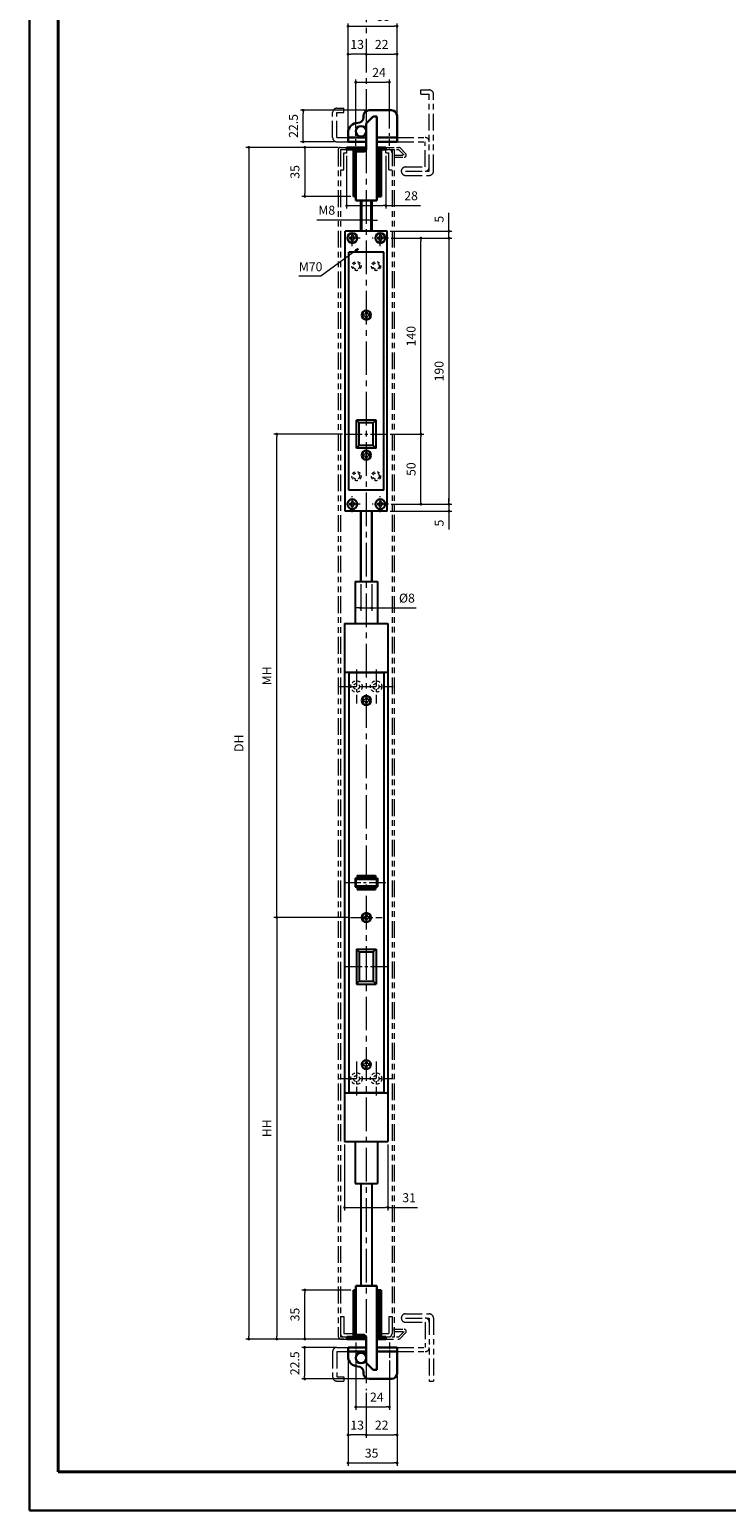
# Model space of a CAD drawing. Units: millimetres. Extents: x 39 to 1465, y 28 to 2046.
# Drawn here: x 39 to 536, y 28 to 1085 of the extents above; entities that cross this region are included whole.
import ezdxf

# ---------------------------------------------------------------- set-up
doc = ezdxf.new("R2010")
doc.units = ezdxf.units.MM
doc.header["$LTSCALE"] = 2
doc.header["$PDSIZE"] = -3
for name, pattern in [('中心線1', [18, 12, -2, 2, -2]), ('中線', [2, 1, 1]), ('寸法線', [2, 1, 1]), ('想像線1', [14.5, 6, -1.5, 2, -1.5, 2, -1.5]), ('細線', [2, 1, 1]), ('補助線', [2, 1, 1]), ('陰線1', [4, 2.2, -1.8])]:
    doc.linetypes.add(name, pattern=pattern)
for name, color, linetype, lineweight in [('AM_0', 7, '中線', 30), ('AM_11', 2, '想像線1', 18), ('AM_2', 1, '細線', 20), ('AM_3', 6, '陰線1', 18), ('AM_4', 3, '補助線', 20), ('AM_5', 3, '寸法線', 20), ('AM_7', 4, '中心線1', 20), ('waku', 7, 'Continuous', 40)]:
    doc.layers.add(name, color=color, linetype=linetype, lineweight=lineweight)
doc.layers.add('size', color=5, linetype='Continuous', lineweight=30, plot=False)
doc.styles.get("Standard").update_dxf_attribs({"font": 'romans.shx', "width": 0.7, "bigfont": 'extfont.shx'})
doc.dimstyles.new('SYS$0', dxfattribs={"dimtxt": 3.2, "dimasz": 1, "dimexe": 1, "dimexo": 1, "dimgap": 1.5, "dimtad": 1, "dimdsep": 46, "dimtxsty": 'STANDARD', "dimblk": 'DOT', "dimcen": 0, "dimclrd": 256, "dimclre": 256, "dimclrt": 2, "dimadec": 0, "dimazin": 2, "dimtp": 0.1, "dimtm": 0.1, "dimtfac": 0.71, "dimtmove": 0, "dimatfit": 3, "dimldrblk": 'OPEN30', "dimfxl": 1, "dimlwd": -1, "dimlwe": -1, "dimarcsym": 0})
doc.dimstyles.new('SYS$7', dxfattribs={"dimtxt": 5, "dimasz": 2, "dimexe": 1, "dimexo": 1, "dimgap": 1.5, "dimtad": 1, "dimdsep": 46, "dimtxsty": 'STANDARD', "dimblk": 'OPEN30', "dimcen": 0, "dimclrd": 256, "dimclre": 256, "dimclrt": 2, "dimadec": 0, "dimazin": 2, "dimtp": 0.1, "dimtm": 0.1, "dimtfac": 0.71, "dimtmove": 0, "dimatfit": 3, "dimldrblk": 'OPEN30', "dimfxl": 1, "dimlwd": -1, "dimlwe": -1, "dimarcsym": 0})

# ---------------------------------------------------------------- blocks, each defined once
blk = doc.blocks.new('_Dot')
at = {"color": 0, "linetype": 'ByBlock', "lineweight": -2}
blk.add_line((-0.5, 0), (-1, 0), dxfattribs=at)
at = {"color": 0, "linetype": 'ByBlock', "const_width": 0.5}
blk.add_lwpolyline([(-0.25, 0, 1), (0.25, 0, 1)], format="xyb", close=True, dxfattribs=at)
blk = doc.blocks.new('*D118')
at = {"layer": 'AM_5'}
for p, q in [((259.4, 1000.9), (233.5, 1000.9)), ((235.5, 998.9), (235.5, 967.9)), ((268.3, 965.9), (233.5, 965.9))]:
    blk.add_line(p, q, dxfattribs=at)
at = {"layer": 'Defpoints', "color": 0}
for p in [(261.4, 1000.9), (235.5, 965.9), (270.3, 965.9)]:
    blk.add_point(p, dxfattribs=at)
at = {"layer": 'AM_5', "xscale": 2, "yscale": 2, "zscale": 2}
for p, rotation in [((235.5, 1000.9), 90), ((235.5, 965.9), 270)]:
    blk.add_blockref('_Dot', p, dxfattribs=dict(at, rotation=rotation))
at = {"layer": 'AM_5', "color": 2, "insert": (229.3, 983.4), "char_height": 6.4, "attachment_point": 5, "rotation": 90}
blk.add_mtext('35', dxfattribs=at)
blk = doc.blocks.new('_OPEN30')
at = {"color": 0, "linetype": 'ByBlock'}
for p, q in [((-1, 0.27), (0, 0)), ((0, 0), (-1, -0.27)), ((0, 0), (-1, 0))]:
    blk.add_line(p, q, dxfattribs=at)
blk = doc.blocks.new('*D94')
at = {"layer": 'AM_5'}
for p, q in [((271.9, 1014.4), (271.9, 1049.4)), ((273.9, 1047.4), (293.9, 1047.4)), ((295.9, 1014.3), (295.9, 1049.4))]:
    blk.add_line(p, q, dxfattribs=at)
at = {"layer": 'Defpoints', "color": 0}
for p in [(295.9, 1047.4), (271.9, 1012.4), (295.9, 1012.3)]:
    blk.add_point(p, dxfattribs=at)
at = {"layer": 'AM_5', "xscale": 2, "yscale": 2, "zscale": 2, "rotation": 180}
blk.add_blockref('_Dot', (271.9, 1047.4), dxfattribs=at)
at = {"layer": 'AM_5', "xscale": 2, "yscale": 2, "zscale": 2}
blk.add_blockref('_Dot', (295.9, 1047.4), dxfattribs=at)
at = {"layer": 'AM_5', "color": 2, "insert": (288.5, 1053.6), "char_height": 6.4, "attachment_point": 5}
blk.add_mtext('24', dxfattribs=at)
blk = doc.blocks.new('*D95')
at = {"layer": 'AM_5'}
for p, q in [((301.4, 1025.4), (301.4, 1069.4)), ((281.4, 1067.4), (299.4, 1067.4))]:
    blk.add_line(p, q, dxfattribs=at)
at = {"layer": 'Defpoints', "color": 0}
for p in [(301.4, 1067.4), (279.4, 1015.9), (301.4, 1023.4)]:
    blk.add_point(p, dxfattribs=at)
at = {"layer": 'AM_5', "xscale": 2, "yscale": 2, "zscale": 2, "rotation": 180}
blk.add_blockref('_Dot', (279.4, 1067.4), dxfattribs=at)
at = {"layer": 'AM_5', "xscale": 2, "yscale": 2, "zscale": 2}
blk.add_blockref('_Dot', (301.4, 1067.4), dxfattribs=at)
at = {"layer": 'AM_5', "color": 2, "insert": (290.4, 1073.6), "char_height": 6.4, "attachment_point": 5}
blk.add_mtext('22', dxfattribs=at)
blk = doc.blocks.new('*D96')
at = {"layer": 'AM_5'}
for p, q in [((266.4, 1013.4), (266.4, 1069.4)), ((277.4, 1067.4), (268.4, 1067.4))]:
    blk.add_line(p, q, dxfattribs=at)
at = {"layer": 'Defpoints', "color": 0}
for p in [(266.4, 1067.4), (279.4, 1015.9), (266.4, 1011.4)]:
    blk.add_point(p, dxfattribs=at)
at = {"layer": 'AM_5', "xscale": 2, "yscale": 2, "zscale": 2, "rotation": 180}
blk.add_blockref('_Dot', (266.4, 1067.4), dxfattribs=at)
at = {"layer": 'AM_5', "xscale": 2, "yscale": 2, "zscale": 2}
blk.add_blockref('_Dot', (279.4, 1067.4), dxfattribs=at)
at = {"layer": 'AM_5', "color": 2, "insert": (272.9, 1073.6), "char_height": 6.4, "attachment_point": 5}
blk.add_mtext('13', dxfattribs=at)
blk = doc.blocks.new('*D97')
at = {"layer": 'AM_5'}
for p, q in [((266.4, 1013.4), (266.4, 1089.4)), ((301.4, 1025.4), (301.4, 1089.4)), ((268.4, 1087.4), (299.4, 1087.4))]:
    blk.add_line(p, q, dxfattribs=at)
at = {"layer": 'Defpoints', "color": 0}
for p in [(301.4, 1087.4), (301.4, 1023.4), (266.4, 1011.4)]:
    blk.add_point(p, dxfattribs=at)
at = {"layer": 'AM_5', "xscale": 2, "yscale": 2, "zscale": 2, "rotation": 180}
blk.add_blockref('_Dot', (266.4, 1087.4), dxfattribs=at)
at = {"layer": 'AM_5', "xscale": 2, "yscale": 2, "zscale": 2}
blk.add_blockref('_Dot', (301.4, 1087.4), dxfattribs=at)
at = {"layer": 'AM_5', "color": 2, "insert": (291.7, 1093.6), "char_height": 6.4, "attachment_point": 5}
blk.add_mtext('35', dxfattribs=at)
blk = doc.blocks.new('*D119')
at = {"layer": 'AM_5'}
for p, q in [((279.4, 1027.4), (232.4, 1027.4)), ((234.4, 1006.9), (234.4, 1025.4)), ((256.4, 1004.9), (232.4, 1004.9))]:
    blk.add_line(p, q, dxfattribs=at)
at = {"layer": 'Defpoints', "color": 0}
for p in [(234.4, 1027.4), (281.4, 1027.4), (258.4, 1004.9)]:
    blk.add_point(p, dxfattribs=at)
at = {"layer": 'AM_5', "xscale": 2, "yscale": 2, "zscale": 2}
for p, rotation in [((234.4, 1027.4), 90), ((234.4, 1004.9), 270)]:
    blk.add_blockref('_Dot', p, dxfattribs=dict(at, rotation=rotation))
at = {"layer": 'AM_5', "color": 2, "insert": (228.2, 1016.2), "char_height": 6.4, "attachment_point": 5, "rotation": 90}
blk.add_mtext('22.5', dxfattribs=at)
blk = doc.blocks.new('*D100')
at = {"layer": 'AM_5'}
for p, q in [((265.4, 994.9), (265.4, 957.3)), ((293.4, 994.9), (293.4, 957.3)), ((267.4, 959.3), (291.4, 959.3)), ((293.4, 959.3), (318, 959.3))]:
    blk.add_line(p, q, dxfattribs=at)
at = {"layer": 'Defpoints', "color": 0}
for p in [(265.4, 996.9), (293.4, 996.9), (293.4, 959.3)]:
    blk.add_point(p, dxfattribs=at)
at = {"layer": 'AM_5', "xscale": 2, "yscale": 2, "zscale": 2, "rotation": 180}
blk.add_blockref('_Dot', (265.4, 959.3), dxfattribs=at)
at = {"layer": 'AM_5', "xscale": 2, "yscale": 2, "zscale": 2}
blk.add_blockref('_Dot', (293.4, 959.3), dxfattribs=at)
at = {"layer": 'AM_5', "color": 2, "insert": (311.4, 965.5), "char_height": 6.4, "attachment_point": 5}
blk.add_mtext('28', dxfattribs=at)
blk = doc.blocks.new('*D101')
at = {"layer": 'AM_5'}
for p, q in [((259.4, 1000.9), (193.5, 1000.9)), ((195.5, 998.9), (195.5, 151.9)), ((259.4, 149.9), (193.5, 149.9))]:
    blk.add_line(p, q, dxfattribs=at)
at = {"layer": 'Defpoints', "color": 0}
for p in [(261.4, 1000.9), (195.5, 149.9), (261.4, 149.9)]:
    blk.add_point(p, dxfattribs=at)
at = {"layer": 'AM_5', "xscale": 2, "yscale": 2, "zscale": 2}
for p, rotation in [((195.5, 1000.9), 90), ((195.5, 149.9), 270)]:
    blk.add_blockref('_Dot', p, dxfattribs=dict(at, rotation=rotation))
at = {"layer": 'AM_5', "color": 2, "insert": (189.3, 575.4), "char_height": 6.4, "attachment_point": 5, "rotation": 90}
blk.add_mtext('DH', dxfattribs=at)
blk = doc.blocks.new('*D102')
at = {"layer": 'AM_5'}
for p, q in [((263.9, 288.9), (263.9, 241.8)), ((294.9, 288.9), (294.9, 241.8)), ((265.9, 243.8), (292.9, 243.8)), ((294.9, 243.8), (316, 243.8))]:
    blk.add_line(p, q, dxfattribs=at)
at = {"layer": 'Defpoints', "color": 0}
for p in [(263.9, 290.9), (294.9, 290.9), (294.9, 243.8)]:
    blk.add_point(p, dxfattribs=at)
at = {"layer": 'AM_5', "xscale": 2, "yscale": 2, "zscale": 2, "rotation": 180}
blk.add_blockref('_Dot', (263.9, 243.8), dxfattribs=at)
at = {"layer": 'AM_5', "xscale": 2, "yscale": 2, "zscale": 2}
blk.add_blockref('_Dot', (294.9, 243.8), dxfattribs=at)
at = {"layer": 'AM_5', "color": 2, "insert": (310, 250), "char_height": 6.4, "attachment_point": 5}
blk.add_mtext('31', dxfattribs=at)
blk = doc.blocks.new('*D103')
at = {"layer": 'AM_5'}
for p, q in [((275.4, 688.9), (275.4, 670)), ((283.4, 688.9), (283.4, 670)), ((273.4, 672), (271.4, 672)), ((275.4, 672), (283.4, 672)), ((285.4, 672), (314.9, 672))]:
    blk.add_line(p, q, dxfattribs=at)
at = {"layer": 'Defpoints', "color": 0}
for p in [(275.4, 690.9), (283.4, 690.9), (283.4, 672)]:
    blk.add_point(p, dxfattribs=at)
at = {"layer": 'AM_5', "xscale": 2, "yscale": 2, "zscale": 2}
blk.add_blockref('_Dot', (275.4, 672), dxfattribs=at)
at = {"layer": 'AM_5', "xscale": 2, "yscale": 2, "zscale": 2, "rotation": 180}
blk.add_blockref('_Dot', (283.4, 672), dxfattribs=at)
at = {"layer": 'AM_5', "color": 2, "insert": (308.4, 678.2), "char_height": 6.4, "attachment_point": 5}
blk.add_mtext('%%c8', dxfattribs=at)
blk = doc.blocks.new('*D104')
at = {"layer": 'AM_5'}
for p, q in [((296.4, 796.1), (320.4, 796.1)), ((318.4, 748.1), (318.4, 794.1)), ((297.2, 746.1), (320.4, 746.1))]:
    blk.add_line(p, q, dxfattribs=at)
at = {"layer": 'Defpoints', "color": 0}
for p in [(294.4, 796.1), (318.4, 796.1), (295.2, 746.1)]:
    blk.add_point(p, dxfattribs=at)
at = {"layer": 'AM_5', "xscale": 2, "yscale": 2, "zscale": 2}
for p, rotation in [((318.4, 796.1), 90), ((318.4, 746.1), 270)]:
    blk.add_blockref('_Dot', p, dxfattribs=dict(at, rotation=rotation))
at = {"layer": 'AM_5', "color": 2, "insert": (312.2, 771.1), "char_height": 6.4, "attachment_point": 5, "rotation": 90}
blk.add_mtext('50', dxfattribs=at)
blk = doc.blocks.new('*D105')
at = {"layer": 'AM_5'}
for p, q in [((296.4, 741.1), (340.4, 741.1)), ((297.2, 746.1), (340.4, 746.1)), ((338.4, 748.1), (338.4, 750.1)), ((338.4, 746.1), (338.4, 741.1)), ((338.4, 739.1), (338.4, 728.1))]:
    blk.add_line(p, q, dxfattribs=at)
at = {"layer": 'Defpoints', "color": 0}
for p in [(294.4, 741.1), (295.2, 746.1), (338.4, 741.1)]:
    blk.add_point(p, dxfattribs=at)
at = {"layer": 'AM_5', "xscale": 2, "yscale": 2, "zscale": 2}
for p, rotation in [((338.4, 746.1), 270), ((338.4, 741.1), 90)]:
    blk.add_blockref('_Dot', p, dxfattribs=dict(at, rotation=rotation))
at = {"layer": 'AM_5', "color": 2, "insert": (332.2, 732.6), "char_height": 6.4, "attachment_point": 5, "rotation": 90}
blk.add_mtext('5', dxfattribs=at)
blk = doc.blocks.new('*D106')
at = {"layer": 'AM_5'}
for p, q in [((297.2, 936.1), (320.4, 936.1)), ((318.4, 798.1), (318.4, 934.1)), ((296.4, 796.1), (320.4, 796.1))]:
    blk.add_line(p, q, dxfattribs=at)
at = {"layer": 'Defpoints', "color": 0}
for p in [(295.2, 936.1), (318.4, 936.1), (294.4, 796.1)]:
    blk.add_point(p, dxfattribs=at)
at = {"layer": 'AM_5', "xscale": 2, "yscale": 2, "zscale": 2}
for p, rotation in [((318.4, 936.1), 90), ((318.4, 796.1), 270)]:
    blk.add_blockref('_Dot', p, dxfattribs=dict(at, rotation=rotation))
at = {"layer": 'AM_5', "color": 2, "insert": (312.2, 866.1), "char_height": 6.4, "attachment_point": 5, "rotation": 90}
blk.add_mtext('140', dxfattribs=at)
blk = doc.blocks.new('*D107')
at = {"layer": 'AM_5'}
for p, q in [((338.4, 943.1), (338.4, 954.1)), ((296.4, 941.1), (340.4, 941.1)), ((297.2, 936.1), (340.4, 936.1)), ((338.4, 936.1), (338.4, 941.1)), ((338.4, 934.1), (338.4, 932.1))]:
    blk.add_line(p, q, dxfattribs=at)
at = {"layer": 'Defpoints', "color": 0}
for p in [(294.4, 941.1), (295.2, 936.1), (338.4, 941.1)]:
    blk.add_point(p, dxfattribs=at)
at = {"layer": 'AM_5', "xscale": 2, "yscale": 2, "zscale": 2}
for p, rotation in [((338.4, 941.1), 270), ((338.4, 936.1), 90)]:
    blk.add_blockref('_Dot', p, dxfattribs=dict(at, rotation=rotation))
at = {"layer": 'AM_5', "color": 2, "insert": (332.2, 949.6), "char_height": 6.4, "attachment_point": 5, "rotation": 90}
blk.add_mtext('5', dxfattribs=at)
blk = doc.blocks.new('*D108')
at = {"layer": 'AM_5'}
for p, q in [((297.2, 936.1), (340.4, 936.1)), ((338.4, 934.1), (338.4, 748.1)), ((297.2, 746.1), (340.4, 746.1))]:
    blk.add_line(p, q, dxfattribs=at)
at = {"layer": 'Defpoints', "color": 0}
for p in [(295.2, 936.1), (295.2, 746.1), (338.4, 746.1)]:
    blk.add_point(p, dxfattribs=at)
at = {"layer": 'AM_5', "xscale": 2, "yscale": 2, "zscale": 2}
for p, rotation in [((338.4, 936.1), 90), ((338.4, 746.1), 270)]:
    blk.add_blockref('_Dot', p, dxfattribs=dict(at, rotation=rotation))
at = {"layer": 'AM_5', "color": 2, "insert": (332.2, 841.1), "char_height": 6.4, "attachment_point": 5, "rotation": 90}
blk.add_mtext('190', dxfattribs=at)
blk = doc.blocks.new('*D109')
at = {"layer": 'AM_5'}
for p, q in [((273.4, 949), (244.2, 949)), ((275.4, 947.7), (275.4, 951)), ((283.4, 949), (275.4, 949)), ((283.4, 947.7), (283.4, 951)), ((285.4, 949), (287.4, 949))]:
    blk.add_line(p, q, dxfattribs=at)
at = {"layer": 'Defpoints', "color": 0}
for p in [(275.4, 945.7), (283.4, 949), (283.4, 945.7)]:
    blk.add_point(p, dxfattribs=at)
at = {"layer": 'AM_5', "xscale": 2, "yscale": 2, "zscale": 2}
blk.add_blockref('_Dot', (275.4, 949), dxfattribs=at)
at = {"layer": 'AM_5', "xscale": 2, "yscale": 2, "zscale": 2, "rotation": 180}
blk.add_blockref('_Dot', (283.4, 949), dxfattribs=at)
at = {"layer": 'AM_5', "color": 2, "insert": (251.2, 955.2), "char_height": 6.4, "attachment_point": 5}
blk.add_mtext('M8', dxfattribs=at)
blk = doc.blocks.new('*D110')
at = {"layer": 'AM_5'}
for p, q in [((266.2, 450.9), (213.5, 450.9)), ((215.5, 448.9), (215.5, 151.9)), ((259.4, 149.9), (213.5, 149.9))]:
    blk.add_line(p, q, dxfattribs=at)
at = {"layer": 'Defpoints', "color": 0}
for p in [(268.2, 450.9), (215.5, 149.9), (261.4, 149.9)]:
    blk.add_point(p, dxfattribs=at)
at = {"layer": 'AM_5', "xscale": 2, "yscale": 2, "zscale": 2}
for p, rotation in [((215.5, 450.9), 90), ((215.5, 149.9), 270)]:
    blk.add_blockref('_Dot', p, dxfattribs=dict(at, rotation=rotation))
at = {"layer": 'AM_5', "color": 2, "insert": (209.3, 300.4), "char_height": 6.4, "attachment_point": 5, "rotation": 90}
blk.add_mtext('HH', dxfattribs=at)
blk = doc.blocks.new('*D111')
at = {"layer": 'AM_5'}
for p, q in [((271.9, 134.4), (271.9, 99.4)), ((295.9, 134.5), (295.9, 99.4)), ((273.9, 101.4), (293.9, 101.4))]:
    blk.add_line(p, q, dxfattribs=at)
at = {"layer": 'Defpoints', "color": 0}
for p in [(271.9, 136.4), (295.9, 136.5), (295.9, 101.4)]:
    blk.add_point(p, dxfattribs=at)
at = {"layer": 'AM_5', "xscale": 2, "yscale": 2, "zscale": 2, "rotation": 180}
blk.add_blockref('_Dot', (271.9, 101.4), dxfattribs=at)
at = {"layer": 'AM_5', "xscale": 2, "yscale": 2, "zscale": 2}
blk.add_blockref('_Dot', (295.9, 101.4), dxfattribs=at)
at = {"layer": 'AM_5', "color": 2, "insert": (286.9, 107.6), "char_height": 6.4, "attachment_point": 5}
blk.add_mtext('24', dxfattribs=at)
blk = doc.blocks.new('*D112')
at = {"layer": 'AM_5'}
for p, q in [((301.4, 123.4), (301.4, 79.4)), ((281.4, 81.4), (299.4, 81.4))]:
    blk.add_line(p, q, dxfattribs=at)
at = {"layer": 'Defpoints', "color": 0}
for p in [(301.4, 125.4), (279.4, 113.4), (301.4, 81.4)]:
    blk.add_point(p, dxfattribs=at)
at = {"layer": 'AM_5', "xscale": 2, "yscale": 2, "zscale": 2, "rotation": 180}
blk.add_blockref('_Dot', (279.4, 81.4), dxfattribs=at)
at = {"layer": 'AM_5', "xscale": 2, "yscale": 2, "zscale": 2}
blk.add_blockref('_Dot', (301.4, 81.4), dxfattribs=at)
at = {"layer": 'AM_5', "color": 2, "insert": (290.4, 87.6), "char_height": 6.4, "attachment_point": 5}
blk.add_mtext('22', dxfattribs=at)
blk = doc.blocks.new('*D113')
at = {"layer": 'AM_5'}
for p, q in [((266.4, 135.4), (266.4, 79.4)), ((279.4, 111.4), (279.4, 79.4)), ((277.4, 81.4), (268.4, 81.4))]:
    blk.add_line(p, q, dxfattribs=at)
at = {"layer": 'Defpoints', "color": 0}
for p in [(266.4, 137.4), (279.4, 113.4), (266.4, 81.4)]:
    blk.add_point(p, dxfattribs=at)
at = {"layer": 'AM_5', "xscale": 2, "yscale": 2, "zscale": 2, "rotation": 180}
blk.add_blockref('_Dot', (266.4, 81.4), dxfattribs=at)
at = {"layer": 'AM_5', "xscale": 2, "yscale": 2, "zscale": 2}
blk.add_blockref('_Dot', (279.4, 81.4), dxfattribs=at)
at = {"layer": 'AM_5', "color": 2, "insert": (272.9, 87.6), "char_height": 6.4, "attachment_point": 5}
blk.add_mtext('13', dxfattribs=at)
blk = doc.blocks.new('*D114')
at = {"layer": 'AM_5'}
for p, q in [((266.4, 135.4), (266.4, 59.4)), ((301.4, 123.4), (301.4, 59.4)), ((268.4, 61.4), (299.4, 61.4))]:
    blk.add_line(p, q, dxfattribs=at)
at = {"layer": 'Defpoints', "color": 0}
for p in [(266.4, 137.4), (301.4, 125.4), (301.4, 61.4)]:
    blk.add_point(p, dxfattribs=at)
at = {"layer": 'AM_5', "xscale": 2, "yscale": 2, "zscale": 2, "rotation": 180}
blk.add_blockref('_Dot', (266.4, 61.4), dxfattribs=at)
at = {"layer": 'AM_5', "xscale": 2, "yscale": 2, "zscale": 2}
blk.add_blockref('_Dot', (301.4, 61.4), dxfattribs=at)
at = {"layer": 'AM_5', "color": 2, "insert": (283.2, 67.6), "char_height": 6.4, "attachment_point": 5}
blk.add_mtext('35', dxfattribs=at)
blk = doc.blocks.new('*D115')
at = {"layer": 'AM_5'}
for p, q in [((257.4, 143.9), (233.4, 143.9)), ((235.4, 141.9), (235.4, 123.4)), ((279.4, 121.4), (233.4, 121.4))]:
    blk.add_line(p, q, dxfattribs=at)
at = {"layer": 'Defpoints', "color": 0}
for p in [(259.4, 143.9), (235.4, 121.4), (281.4, 121.4)]:
    blk.add_point(p, dxfattribs=at)
at = {"layer": 'AM_5', "xscale": 2, "yscale": 2, "zscale": 2}
for p, rotation in [((235.4, 143.9), 90), ((235.4, 121.4), 270)]:
    blk.add_blockref('_Dot', p, dxfattribs=dict(at, rotation=rotation))
at = {"layer": 'AM_5', "color": 2, "insert": (229.2, 132.6), "char_height": 6.4, "attachment_point": 5, "rotation": 90}
blk.add_mtext('22.5', dxfattribs=at)
blk = doc.blocks.new('*D116')
at = {"layer": 'AM_5'}
for p, q in [((268.3, 184.9), (233.5, 184.9)), ((235.5, 151.9), (235.5, 182.9)), ((263.4, 149.9), (233.5, 149.9))]:
    blk.add_line(p, q, dxfattribs=at)
at = {"layer": 'Defpoints', "color": 0}
for p in [(235.5, 184.9), (270.3, 184.9), (265.4, 149.9)]:
    blk.add_point(p, dxfattribs=at)
at = {"layer": 'AM_5', "xscale": 2, "yscale": 2, "zscale": 2}
for p, rotation in [((235.5, 184.9), 90), ((235.5, 149.9), 270)]:
    blk.add_blockref('_Dot', p, dxfattribs=dict(at, rotation=rotation))
at = {"layer": 'AM_5', "color": 2, "insert": (229.3, 167.4), "char_height": 6.4, "attachment_point": 5, "rotation": 90}
blk.add_mtext('35', dxfattribs=at)
blk = doc.blocks.new('*D117')
at = {"layer": 'AM_5'}
for p, q in [((262.4, 796.1), (213.5, 796.1)), ((215.5, 452.9), (215.5, 794.1)), ((266.2, 450.9), (213.5, 450.9))]:
    blk.add_line(p, q, dxfattribs=at)
at = {"layer": 'Defpoints', "color": 0}
for p in [(215.5, 796.1), (264.4, 796.1), (268.2, 450.9)]:
    blk.add_point(p, dxfattribs=at)
at = {"layer": 'AM_5', "xscale": 2, "yscale": 2, "zscale": 2}
for p, rotation in [((215.5, 796.1), 90), ((215.5, 450.9), 270)]:
    blk.add_blockref('_Dot', p, dxfattribs=dict(at, rotation=rotation))
at = {"layer": 'AM_5', "color": 2, "insert": (209.3, 623.5), "char_height": 6.4, "attachment_point": 5, "rotation": 90}
blk.add_mtext('MH', dxfattribs=at)
blk = doc.blocks.new('ｌｌｌ')
at = {"layer": 'AM_2'}
for p, q in [((1878.6, -1324.1), (1878.6, -1325.3)), ((1878.6, -1324.1), (1879.2, -1324.1)), ((1878.6, -1325.3), (1879.2, -1325.3)), ((1881.2, -1322.7), (1880, -1322.7)), ((1880, -1322.7), (1880, -1323.3)), ((1880, -1326.7), (1880, -1326.1)), ((1880, -1326.7), (1881.2, -1326.7)), ((1881.2, -1322.7), (1881.2, -1323.3)), ((1881.2, -1326.7), (1881.2, -1326.1)), ((1882.6, -1324.1), (1882, -1324.1)), ((1882.6, -1325.3), (1882, -1325.3)), ((1882.6, -1325.3), (1882.6, -1324.1))]:
    blk.add_line(p, q, dxfattribs=at)
for centre, start, end in [((1879.2, -1323.3), 270, 360), ((1879.2, -1326.1), 360, 90), ((1882, -1323.3), 180, 270), ((1882, -1326.1), 90, 180)]:
    blk.add_arc(centre, 0.8, start, end, dxfattribs=at)

msp = doc.modelspace()

# ---------------------------------------------------------------- linework, layer by layer
for p, q in [((294.404, 941.101), (264.404, 941.101)), ((264.404, 741.101), (264.404, 941.101)), ((294.404, 741.101), (294.404, 941.101)), ((291.904, 926.101), (266.904, 926.101)), ((266.904, 756.101), (266.904, 926.101)), ((291.904, 756.101), (291.904, 926.101)), ((272.404, 786.101), (272.404, 806.101)), ((286.404, 806.101), (272.404, 806.101)), ((274.404, 804.101), (272.404, 806.101)), ((284.404, 804.101), (274.404, 804.101)), ((274.404, 788.101), (274.404, 804.101)), ((286.404, 806.101), (284.404, 804.101)), ((284.404, 788.101), (284.404, 804.101)), ((286.404, 786.101), (286.404, 806.101)), ((274.405, 788.101), (272.404, 786.101)), ((286.404, 786.101), (272.404, 786.101)), ((284.404, 788.101), (274.404, 788.101)), ((286.404, 786.101), (284.404, 788.101)), ((291.904, 756.101), (266.904, 756.101)), ((294.404, 741.101), (264.404, 741.101)), ((275.404, 690.901), (275.404, 736.843)), ((283.404, 690.901), (283.404, 736.843)), ((271.404, 690.901), (271.404, 660.901)), ((271.404, 690.901), (287.404, 690.901)), ((287.404, 690.901), (287.404, 660.901)), ((263.904, 660.901), (294.904, 660.901)), ((263.904, 660.901), (263.904, 290.901)), ((294.904, 660.901), (294.904, 290.901)), ((263.904, 626.101), (294.904, 626.101)), ((266.904, 625.901), (291.904, 625.901)), ((266.904, 625.901), (266.904, 325.901)), ((291.904, 625.901), (291.904, 325.901)), ((271.404, 478.901), (287.404, 478.901)), ((271.404, 478.901), (271.404, 472.901)), ((272.004, 478.301), (272.004, 473.501)), ((272.004, 478.301), (286.804, 478.301)), ((272.904, 480.901), (285.904, 480.901)), ((272.904, 480.901), (272.904, 478.901)), ((273.504, 480.301), (285.304, 480.301)), ((273.504, 480.301), (273.504, 478.901)), ((285.304, 480.301), (285.304, 478.901)), ((285.904, 480.901), (285.904, 478.901)), ((286.804, 478.301), (286.804, 473.501)), ((287.404, 478.901), (287.404, 472.901)), ((271.404, 472.901), (287.404, 472.901)), ((272.004, 473.501), (286.804, 473.501)), ((272.904, 472.901), (272.904, 470.901)), ((272.904, 470.901), (285.904, 470.901)), ((273.504, 472.901), (273.504, 471.501)), ((273.504, 471.501), (285.304, 471.501)), ((285.304, 472.901), (285.304, 471.501)), ((285.904, 472.901), (285.904, 470.901)), ((272.404, 428.401), (286.404, 428.401)), ((272.404, 428.401), (272.404, 403.401)), ((274.404, 426.401), (272.404, 428.401)), ((274.404, 426.401), (274.404, 405.401)), ((274.404, 426.401), (284.404, 426.401)), ((284.404, 426.401), (286.404, 428.401)), ((284.404, 426.401), (284.404, 405.401)), ((286.404, 428.401), (286.404, 403.401)), ((272.404, 403.4), (274.404, 405.4)), ((272.404, 403.401), (286.404, 403.401)), ((274.404, 405.401), (284.404, 405.401)), ((284.404, 405.401), (286.404, 403.401)), ((263.904, 325.7), (294.904, 325.7)), ((266.904, 325.901), (291.904, 325.901)), ((263.904, 290.901), (294.904, 290.901)), ((271.404, 290.901), (271.404, 260.901)), ((287.404, 290.901), (287.404, 260.901)), ((271.404, 260.901), (287.404, 260.901)), ((275.404, 260.901), (275.404, 187.883)), ((283.404, 260.901), (283.404, 187.883))]:
    msp.add_line(p, q)
at = {"layer": 'AM_0'}
for p, q in [((281.404, 1027.401), (297.404, 1027.401)), ((277.404, 1023.401), (277.404, 1022.401)), ((279.404, 1017.901), (284.404, 1022.901)), ((279.404, 1017.901), (279.404, 999.901)), ((284.404, 1022.901), (286.904, 1022.901)), ((286.904, 962.901), (286.904, 1022.901)), ((301.404, 1004.901), (301.404, 1023.401)), ((266.404, 1004.901), (266.404, 1011.401)), ((266.404, 1007.901), (279.404, 1007.901)), ((266.404, 1004.901), (279.404, 1004.901)), ((286.904, 1007.901), (301.404, 1007.901)), ((286.904, 1004.901), (301.404, 1004.901)), ((279.404, 1000.901), (265.404, 1000.901)), ((265.404, 1000.901), (265.404, 999.401)), ((265.404, 999.401), (279.404, 999.401)), ((270.254, 999.401), (270.254, 965.901)), ((271.754, 999.401), (271.754, 965.901)), ((271.904, 962.901), (271.904, 997.901)), ((271.904, 997.901), (277.404, 997.901)), ((293.404, 1000.901), (286.904, 1000.901)), ((286.904, 999.401), (293.404, 999.401)), ((287.054, 965.901), (287.054, 999.401)), ((288.554, 965.901), (288.554, 999.401)), ((290.054, 965.901), (290.054, 999.401)), ((293.404, 999.401), (293.404, 1000.901)), ((270.254, 965.901), (271.904, 965.901)), ((271.904, 962.901), (286.904, 962.901)), ((275.404, 941.101), (275.404, 962.901)), ((283.404, 941.101), (283.404, 962.901)), ((286.904, 965.901), (290.054, 965.901)), ((275.404, 690.901), (275.404, 741.101)), ((283.404, 690.901), (283.404, 741.101)), ((270.254, 151.383), (270.254, 184.883)), ((270.254, 184.883), (271.904, 184.883)), ((271.754, 151.383), (271.754, 184.883)), ((271.904, 187.883), (271.904, 152.883)), ((271.904, 187.883), (286.904, 187.883)), ((286.904, 187.883), (286.904, 127.883)), ((286.904, 184.883), (290.054, 184.883)), ((287.054, 184.883), (287.054, 151.383)), ((288.554, 184.883), (288.554, 151.383)), ((290.054, 184.883), (290.054, 151.383)), ((265.404, 149.883), (265.404, 151.383)), ((265.404, 151.383), (279.404, 151.383)), ((279.404, 149.883), (265.404, 149.883)), ((271.904, 152.883), (277.404, 152.883)), ((279.404, 132.883), (279.404, 150.883)), ((286.904, 151.383), (293.404, 151.383)), ((293.404, 149.883), (286.904, 149.883)), ((293.404, 151.383), (293.404, 149.883)), ((266.404, 143.883), (266.404, 137.383)), ((266.404, 143.883), (279.404, 143.883)), ((266.404, 140.883), (279.404, 140.883)), ((286.904, 143.883), (301.404, 143.883)), ((286.904, 140.883), (301.404, 140.883)), ((301.404, 143.883), (301.404, 125.383)), ((279.404, 132.883), (284.404, 127.883)), ((284.404, 127.883), (286.904, 127.883)), ((277.404, 125.383), (277.404, 126.383)), ((281.404, 121.383), (297.404, 121.383))]:
    msp.add_line(p, q, dxfattribs=at)
at = {"layer": 'AM_0', "ltscale": 10}
for p, q in [((275.904, 962.901), (275.904, 941.101)), ((282.904, 941.101), (282.904, 962.901))]:
    msp.add_line(p, q, dxfattribs=at)
at = {"layer": 'AM_0'}
for centre, radius in [((275.654, 1012.401), 3.75), ((279.404, 881.101), 3.25), ((279.404, 781.101), 3.25), ((279.404, 605.901), 3.25), ((279.404, 450.901), 3.25), ((279.404, 345.901), 3.25), ((275.654, 136.383), 3.75)]:
    msp.add_circle(centre, radius, dxfattribs=at)
at = {"layer": 'AM_0', "ltscale": 10}
for centre in [(269.404, 936.101), (289.404, 936.101), (269.404, 746.101), (289.404, 746.101)]:
    msp.add_circle(centre, 3.5, dxfattribs=at)
at = {"layer": 'AM_0'}
for centre, radius, start, end in [((281.404, 1023.401), 4, 90.00003, 180.00002), ((297.404, 1023.401), 4, 0.00005, 90.00004), ((273.404, 1011.401), 7, 90.00003, 180.00002), ((273.404, 1022.401), 4, 270.000073, 0.00005), ((277.404, 999.901), 2, 270, 0), ((277.404, 150.883), 2, 0, 90), ((273.404, 137.383), 7, 179.99998, 269.99997), ((273.404, 126.383), 4, 359.99995, 89.999927), ((281.404, 125.383), 4, 179.99998, 269.99997), ((297.404, 125.383), 4, 269.99996, 359.99995)]:
    msp.add_arc(centre, radius, start, end, dxfattribs=at)
at = {"layer": 'AM_11'}
for p, q in [((318.404, 1041.901), (324.404, 1041.901)), ((318.404, 1038.901), (318.404, 1041.901)), ((318.404, 1038.901), (324.404, 1038.901)), ((324.404, 983.901), (324.404, 1038.901)), ((327.404, 983.901), (327.404, 1038.901)), ((255.404, 1007.901), (255.404, 1025.901)), ((258.404, 1028.901), (263.404, 1028.901)), ((258.404, 1007.901), (258.404, 1025.901)), ((258.404, 1025.901), (263.404, 1025.901)), ((263.404, 1025.901), (263.404, 1028.901)), ((258.404, 1007.901), (266.404, 1007.901)), ((258.404, 1004.901), (266.404, 1004.901)), ((301.404, 1007.901), (321.404, 1007.901)), ((301.404, 1004.901), (321.404, 1004.901)), ((321.404, 986.901), (321.404, 1004.901)), ((259.404, 999.301), (259.404, 151.883)), ((261.004, 1000.901), (266.404, 1000.901)), ((261.004, 999.301), (261.004, 151.483)), ((261.004, 999.301), (265.404, 999.301)), ((263.304, 984.901), (263.304, 997.001)), ((263.304, 997.001), (265.404, 997.001)), ((265.404, 997.001), (265.404, 999.401)), ((293.404, 997.001), (293.404, 999.401)), ((293.404, 997.001), (295.504, 997.001)), ((295.504, 984.901), (295.504, 997.001)), ((297.804, 999.401), (297.804, 165.883)), ((299.404, 999.401), (299.404, 151.483)), ((299.404, 994.901), (299.404, 992.901)), ((261.004, 984.901), (263.304, 984.901)), ((295.504, 984.901), (297.804, 984.901)), ((307.404, 986.901), (321.404, 986.901)), ((307.404, 983.901), (324.404, 983.901)), ((307.404, 980.901), (324.404, 980.901)), ((261.004, 165.883), (263.304, 165.883)), ((261.004, 165.883), (261.004, 153.783)), ((263.304, 165.883), (263.304, 153.783)), ((295.504, 165.883), (295.504, 153.783)), ((295.504, 165.883), (297.804, 165.883)), ((297.804, 165.883), (297.804, 151.483)), ((307.404, 167.883), (324.404, 167.883)), ((307.404, 164.883), (324.404, 164.883)), ((307.404, 161.883), (321.404, 161.883)), ((321.404, 161.883), (321.404, 143.883)), ((324.404, 164.883), (324.404, 119.883)), ((327.404, 164.883), (327.404, 119.883)), ((261.004, 151.483), (270.254, 151.483)), ((261.404, 149.883), (279.404, 149.883)), ((263.304, 153.783), (270.254, 153.783)), ((263.304, 151.483), (270.254, 151.483)), ((286.904, 149.883), (302.426, 149.883)), ((290.054, 153.783), (295.504, 153.783)), ((290.054, 151.483), (295.504, 151.483)), ((299.404, 155.883), (299.404, 157.883)), ((299.404, 157.883), (299.404, 155.883)), ((299.404, 155.883), (299.404, 151.883)), ((255.404, 140.883), (255.404, 122.883)), ((258.404, 143.883), (266.404, 143.883)), ((258.404, 140.883), (258.404, 122.883)), ((258.404, 140.883), (266.404, 140.883)), ((301.404, 143.883), (321.404, 143.883)), ((301.404, 140.883), (321.404, 140.883)), ((258.404, 122.883), (263.404, 122.883)), ((258.404, 119.883), (263.404, 119.883)), ((263.404, 122.883), (263.404, 119.883)), ((324.404, 119.883), (327.404, 119.883))]:
    msp.add_line(p, q, dxfattribs=at)
at = {"layer": 'AM_11', "ltscale": 0.5}
for p, q in [((293.404, 1000.901), (302.426, 1000.901)), ((293.404, 999.401), (302.426, 999.401)), ((299.404, 995.401), (306.426, 995.401)), ((302.426, 999.401), (306.426, 995.401)), ((303.487, 1000.461), (307.487, 996.461)), ((299.404, 993.901), (306.426, 993.901)), ((290.054, 151.483), (302.526, 151.483)), ((299.404, 156.883), (306.426, 156.883)), ((299.404, 155.383), (306.426, 155.383)), ((302.526, 151.483), (306.426, 155.383)), ((303.487, 150.322), (307.487, 154.322))]:
    msp.add_line(p, q, dxfattribs=at)
at = {"layer": 'AM_11'}
for centre, radius, start, end in [((324.404, 1038.901), 3, 0, 90), ((258.404, 1025.901), 3, 90, 180), ((258.404, 1007.901), 3, 180, 270), ((321.404, 1004.901), 3, 0, 90), ((261.004, 999.301), 1.6, 90, 180), ((307.404, 983.901), 3, 89.999927, 269.99995), ((321.404, 986.901), 3, 270, 0), ((324.404, 983.901), 3, 270, 0), ((307.404, 164.883), 3, 89.999982, 270), ((321.404, 161.883), 3, 0, 90), ((324.404, 164.883), 3, 0, 90), ((261.404, 151.883), 2, 179.99995, 270), ((263.304, 153.783), 2.3, 180, 270), ((295.504, 153.783), 2.3, 270, 0), ((302.426, 151.383), 1.5, 270, 315.000115), ((258.404, 140.883), 3, 90, 180), ((321.404, 143.883), 3, 270, 0), ((258.404, 122.883), 3, 180, 270)]:
    msp.add_arc(centre, radius, start, end, dxfattribs=at)
at = {"layer": 'AM_11', "ltscale": 0.5}
for centre, radius, start, end in [((295.504, 997.101), 2.3, 0, 90), ((302.426, 999.401), 1.5, 44.999736, 89.999945), ((306.426, 995.401), 1.5, 269.99993, 44.999736), ((306.426, 155.383), 1.5, 315.000264, 90.00007)]:
    msp.add_arc(centre, radius, start, end, dxfattribs=at)
at = {"layer": 'AM_3', "ltscale": 0.5}
for centre, radius in [((272.404, 916.101), 3.25), ((272.404, 916.101), 2.25), ((286.404, 916.101), 3.25), ((286.404, 916.101), 2.25), ((272.404, 766.101), 3.25), ((272.404, 766.101), 2.25), ((286.404, 766.101), 3.25), ((286.404, 766.101), 2.25), ((272.404, 615.901), 4.1), ((272.404, 615.901), 2.1), ((286.404, 615.901), 4.1), ((286.404, 615.901), 2.1), ((272.404, 335.901), 4.1), ((286.404, 335.901), 4.1), ((272.404, 335.901), 2.1), ((286.404, 335.901), 2.1)]:
    msp.add_circle(centre, radius, dxfattribs=at)
at = {"layer": 'AM_7'}
msp.add_line((279.404, 1114.382), (279.404, 113.383), dxfattribs=at)
at = {"layer": 'AM_7', "ltscale": 0.2}
for p, q in [((271.904, 1001.959), (271.904, 1010.959)), ((295.904, 1001.959), (295.904, 1010.959)), ((271.904, 147.464), (271.904, 136.464)), ((295.904, 147.464), (295.904, 136.464))]:
    msp.add_line(p, q, dxfattribs=at)
at = {"layer": 'AM_7', "ltscale": 0.3}
for p, q in [((269.404, 930.351), (269.404, 941.851)), ((289.404, 930.351), (289.404, 941.851)), ((275.154, 936.101), (263.654, 936.101)), ((295.154, 936.101), (283.654, 936.101)), ((269.404, 740.351), (269.404, 751.851)), ((289.404, 740.351), (289.404, 751.851)), ((275.154, 746.101), (263.654, 746.101)), ((295.154, 746.101), (283.654, 746.101))]:
    msp.add_line(p, q, dxfattribs=at)
at = {"layer": 'AM_7', "ltscale": 0.5}
for p, q in [((264.404, 796.101), (294.404, 796.101)), ((272.404, 628.001), (272.404, 603.801)), ((286.404, 628.001), (286.404, 603.801)), ((260.304, 615.901), (284.504, 615.901)), ((274.304, 615.901), (298.504, 615.901)), ((263.404, 475.901), (295.404, 475.901)), ((268.154, 450.901), (290.654, 450.901)), ((264.404, 415.901), (294.404, 415.901)), ((272.404, 348.001), (272.404, 323.801)), ((286.404, 348.001), (286.404, 323.801)), ((260.304, 335.901), (284.504, 335.901)), ((274.304, 335.901), (298.504, 335.901))]:
    msp.add_line(p, q, dxfattribs=at)
at = {"layer": 'size'}
for p in [(39.068, 2045.931), (1464.668, 27.531)]:
    msp.add_line(p, (39.068, 27.531), dxfattribs=at)
at = {"layer": 'waku'}
for p, q in [((59.468, 2018.331), (59.468, 55.131)), ((59.468, 55.131), (1444.268, 55.131))]:
    msp.add_line(p, q, dxfattribs=at)

# ---------------------------------------------------------------- block references
at = {"layer": 'AM_4'}
for p in [(-1611.211, 2260.821), (-1591.211, 2260.821), (-1601.211, 2205.821), (-1601.211, 2105.821), (-1611.211, 2070.821), (-1591.211, 2070.821), (-1601.211, 1930.62), (-1601.211, 1775.62), (-1601.211, 1670.62)]:
    msp.add_blockref('ｌｌｌ', p, dxfattribs=at)

# ---------------------------------------------------------------- texts
at = {"layer": 'AM_5', "color": 2, "ltscale": 1.01, "insert": (231.283, 910.462), "char_height": 6.4, "attachment_point": 7}
msp.add_mtext('M70', dxfattribs=at)

# ---------------------------------------------------------------- dimensions: what is measured, and where the dimension line sits
at = {"layer": 'AM_5'}
for base, p1, p2, picture, middle in [((301.404, 1087.401), (266.404, 1011.401), (301.404, 1023.401), '*D97', (291.65, 1087.401)), ((295.904, 1047.401), (271.904, 1012.401), (295.904, 1012.319), '*D94', (288.545, 1047.401)), ((293.404, 959.308), (265.404, 996.901), (293.404, 996.901), '*D100', (311.407, 959.308)), ((294.904, 243.779), (263.904, 290.901), (294.904, 290.901), '*D102', (310.02, 243.779)), ((301.404, 61.383), (266.404, 137.383), (301.404, 125.383), '*D114', (283.232, 61.383)), ((295.904, 101.383), (271.904, 136.383), (295.904, 136.464), '*D111', (286.929, 101.383))]:
    dim = msp.add_linear_dim(base=base, p1=p1, p2=p2, dimstyle='SYS$0', override={"dimscale": 2}, dxfattribs=at)
    dim.commit()
    dim.dimension.update_dxf_attribs({"geometry": picture, "text_midpoint": middle, "dimtype": 160})
for base, p1, p2, override, picture, middle in [((266.404, 1067.401), (279.404, 1015.901), (266.404, 1011.401), {"dimscale": 2, "dimse1": 1}, '*D96', (272.904, 1073.601)), ((301.404, 1067.401), (279.404, 1015.901), (301.404, 1023.401), {"dimscale": 2, "dimse1": 1}, '*D95', (290.404, 1073.601)), ((266.404, 81.383), (279.404, 113.383), (266.404, 137.383), {"dimscale": 2}, '*D113', (272.904, 87.583)), ((301.404, 81.383), (279.404, 113.383), (301.404, 125.383), {"dimscale": 2, "dimse1": 1}, '*D112', (290.404, 87.583))]:
    dim = msp.add_linear_dim(base=base, p1=p1, p2=p2, dimstyle='SYS$0', override=override, dxfattribs=at)
    dim.commit()
    dim.dimension.update_dxf_attribs({"geometry": picture, "text_midpoint": middle})
for base, p1, p2, angle, picture, middle in [((234.404, 1027.401), (258.404, 1004.901), (281.404, 1027.401), 90, '*D119', (228.204, 1016.151)), ((338.404, 941.101), (295.154, 936.101), (294.404, 941.101), 270, '*D107', (332.204, 949.594)), ((318.404, 936.101), (294.404, 796.101), (295.154, 936.101), 270, '*D106', (312.204, 866.101)), ((338.404, 746.101), (295.154, 936.101), (295.154, 746.101), 270, '*D108', (332.204, 841.101)), ((318.404, 796.101), (295.154, 746.101), (294.404, 796.101), 270, '*D104', (312.204, 771.101)), ((338.404, 741.101), (295.154, 746.101), (294.404, 741.101), 270, '*D105', (332.204, 732.607)), ((235.486, 184.883), (265.404, 149.883), (270.254, 184.883), 90, '*D116', (229.286, 167.383)), ((235.404, 121.383), (259.404, 143.883), (281.404, 121.383), 90, '*D115', (229.204, 132.633))]:
    dim = msp.add_linear_dim(base=base, p1=p1, p2=p2, angle=angle, dimstyle='SYS$0', override={"dimscale": 2}, dxfattribs=at)
    dim.commit()
    dim.dimension.update_dxf_attribs({"geometry": picture, "text_midpoint": middle})
for base, p1, p2, text, picture, middle in [((195.486, 149.883), (261.404, 1000.901), (261.404, 149.883), 'DH', '*D101', (189.286, 575.392)), ((215.486, 796.101), (268.154, 450.901), (264.404, 796.101), 'MH', '*D117', (209.286, 623.501)), ((215.486, 149.883), (268.154, 450.901), (261.392, 149.883), 'HH', '*D110', (209.286, 300.392))]:
    dim = msp.add_linear_dim(base=base, p1=p1, p2=p2, angle=90, text=text, dimstyle='SYS$0', override={"dimscale": 2}, dxfattribs=at)
    dim.commit()
    dim.dimension.update_dxf_attribs({"geometry": picture, "text_midpoint": middle})
dim = msp.add_linear_dim(base=(235.486, 965.901), p1=(261.404, 1000.901), p2=(270.254, 965.901), angle=90, dimstyle='SYS$0', override={"dimscale": 2}, dxfattribs=at)
dim.commit()
dim.dimension.update_dxf_attribs({"geometry": '*D118', "text_midpoint": (235.486, 983.401), "dimtype": 160})
for base, p1, p2, text, picture, middle in [((283.404, 948.965), (275.404, 945.723), (283.404, 945.723), 'M<>', '*D109', (251.185, 948.965)), ((283.404, 672.01), (275.404, 690.901), (283.404, 690.901), '%%c<>', '*D103', (308.392, 672.01))]:
    dim = msp.add_linear_dim(base=base, p1=p1, p2=p2, text=text, dimstyle='SYS$0', override={"dimscale": 2}, dxfattribs=at)
    dim.commit()
    dim.dimension.update_dxf_attribs({"geometry": picture, "text_midpoint": middle, "dimtype": 160})

# ---------------------------------------------------------------- leaders
at = {"layer": 'AM_5', "ltscale": 1.01, "annotation_type": 0, "has_hookline": 1, "hookline_direction": 1, "text_width": 12.16}
msp.add_leader([(273.694, 928.429), (246.943, 908.962), (244.943, 908.962)], dimstyle='SYS$7', override={"dimgap": 1.5, "dimtad": 1}, dxfattribs=at)

doc.saveas('drawing.dxf')
